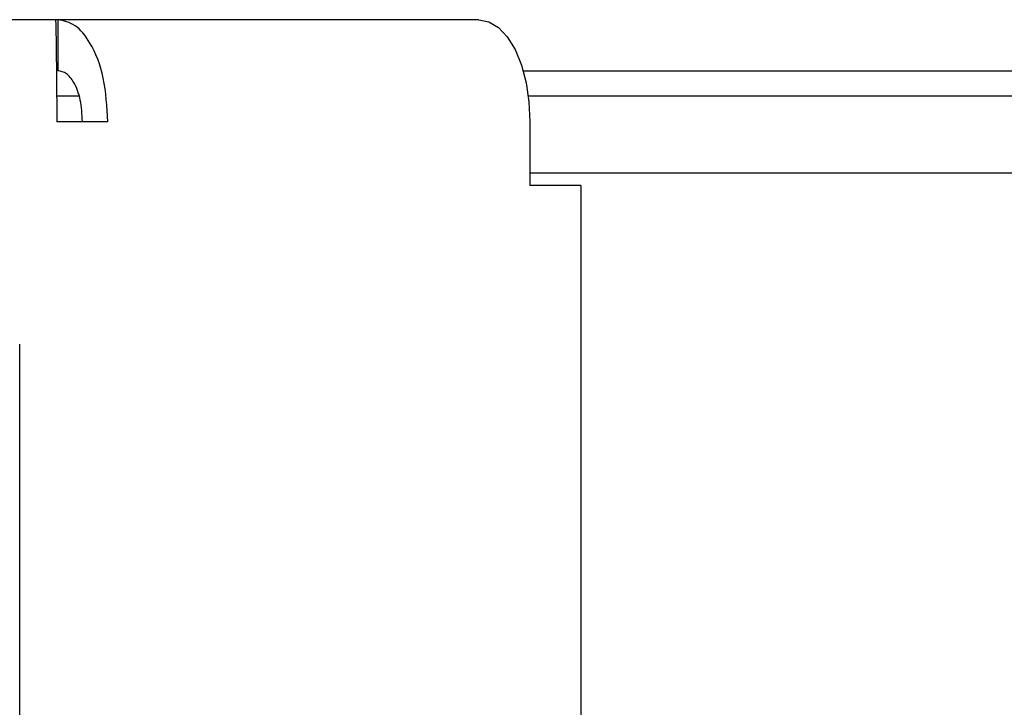
# Model space of a CAD drawing. Units: millimetres. Extents: x 11 to 419, y 1 to 296.
# Drawn here: x 168 to 170, y 266 to 267 of the extents above; entities that cross this region are included whole.
import ezdxf

# ---------------------------------------------------------------- set-up
doc = ezdxf.new("R2010")
doc.units = ezdxf.units.MM

msp = doc.modelspace()

# ---------------------------------------------------------------- linework, layer by layer
at = {"color": 7, "linetype": 'Continuous', "lineweight": 25}
for p, q in [((168.315409, 266.584642), (159.189352, 266.584642)), ((168.318629, 266.584642), (168.315409, 266.584642)), ((168.318629, 266.584642), (168.318629, 266.517975)), ((168.869047, 266.584642), (168.318629, 266.584642)), ((168.926782, 266.517975), (170.419047, 266.517975)), ((168.345885, 266.484642), (168.316855, 266.484642)), ((170.419047, 266.484642), (168.933597, 266.484642)), ((168.383802, 266.451308), (168.317135, 266.451308)), ((168.935714, 266.451308), (168.935714, 266.367975)), ((168.935714, 266.384642), (170.419047, 266.384642)), ((169.002381, 266.367975), (168.935714, 266.367975)), ((169.002381, 266.367975), (169.002381, 260.467975)), ((168.268544, 260.727472), (168.268544, 266.160805))]:
    msp.add_line(p, q, dxfattribs=at)
at = {"color": 7, "linetype": 'Continuous', "lineweight": 25, "flags": 128}
msp.add_lwpolyline([(168.869047, 266.584642), (168.882053, 266.58208), (168.894559, 266.574492), (168.906085, 266.562171), (168.916188, 266.545589), (168.924479, 266.525384), (168.930639, 266.502333), (168.934433, 266.47732), (168.935714, 266.451308)], dxfattribs=at)
at = {"color": 7, "linetype": 'Continuous', "lineweight": 25}
for points, knots in [([(168.315409, 266.584642), (168.31557, 266.582127), (168.315892, 266.577098), (168.316342, 266.541389), (168.316755, 266.497439), (168.317008, 266.466685), (168.317135, 266.451308)], [0, 0, 0, 0, 0.27961898, 0.55923794, 0.77961896, 1, 1, 1, 1]), ([(168.383802, 266.451308), (168.382684, 266.470873), (168.380448, 266.510003), (168.362983, 266.553825), (168.341366, 266.579984), (168.326208, 266.583089), (168.318629, 266.584642)], [0, 0, 0, 0, 0.27961898, 0.55923794, 0.77961896, 1, 1, 1, 1]), ([(168.350468, 266.451308), (168.349979, 266.461091), (168.349001, 266.480655), (168.340463, 266.502567), (168.329833, 266.515646), (168.322364, 266.517199), (168.318629, 266.517975)], [0, 0, 0, 0, 0.27961907, 0.55923812, 0.77961906, 1, 1, 1, 1])]:
    msp.add_open_spline(points, degree=3, knots=knots, dxfattribs=at)

doc.saveas('drawing.dxf')
